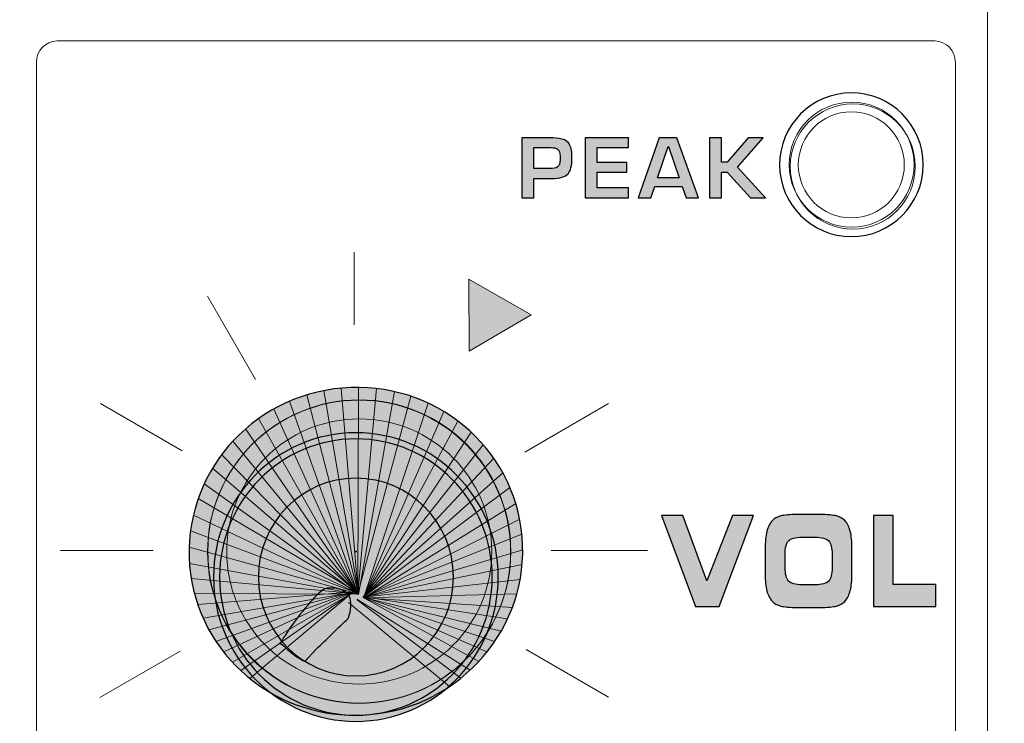
# Model space of a CAD drawing. Units: millimetres. Extents: x 0 to 1543, y -226 to 1051.
# Drawn here: x 417 to 443, y 700 to 718 of the extents above; entities that cross this region are included whole.
import ezdxf

# ---------------------------------------------------------------- set-up
doc = ezdxf.new("R2010")
doc.units = ezdxf.units.MM
doc.header["$PDSIZE"] = -1
doc.styles.add('SLDTEXTSTYLE0', font='txt')
doc.styles.get("Standard").update_dxf_attribs({"font": 'malgun.ttf'})
doc.dimstyles.new('ISO-25', dxfattribs={"dimtxt": 10, "dimasz": 10, "dimexe": 1.25, "dimexo": 0.625, "dimtad": 1, "dimdec": 0, "dimtxsty": 'SLDTEXTSTYLE0', "dimcen": 2.5, "dimadec": 0, "dimazin": 0, "dimtfac": 1, "dimtdec": 0, "dimtmove": 0, "dimatfit": 3, "dimfxl": 1, "dimarcsym": 0})

# ---------------------------------------------------------------- blocks, each defined once
blk = doc.blocks.new('*D6')
at = {"color": 0, "lineweight": -2, "transparency": 16777216}
for p, q in [((278.468, 763.6), (278.468, 597.724)), ((683.468, 763.244), (683.468, 597.724)), ((293.468, 607.724), (668.468, 607.724))]:
    blk.add_line(p, q, dxfattribs=at)
at = {"color": 0, "transparency": 16777216}
for points in [[(293.468, 610.224), (293.468, 605.224), (278.468, 607.724)], [(668.468, 610.224), (668.468, 605.224), (683.468, 607.724)]]:
    blk.add_solid(points, dxfattribs=at)
at = {"layer": 'Defpoints', "color": 0, "transparency": 16777216}
for p in [(278.468, 773.6), (683.468, 773.244), (683.468, 607.724)]:
    blk.add_point(p, dxfattribs=at)
at = {"color": 0, "transparency": 16777216, "insert": (480.968, 624.93), "char_height": 12, "attachment_point": 5}
blk.add_mtext('405,0', dxfattribs=at)

msp = doc.modelspace()

# ---------------------------------------------------------------- hatches: boundary and pattern name
at = {"transparency": 33554687}
h = msp.add_hatch(color=256, dxfattribs=at)
edge = h.paths.add_edge_path()
edge.add_spline(control_points=[(436.99, 713.716), (436.99, 713.716), (436.587, 713.716), (436.587, 713.716), (436.587, 713.716), (435.973, 714.396), (435.973, 714.396), (435.973, 714.396), (435.821, 714.396), (435.821, 714.396), (435.821, 714.396), (435.821, 713.716), (435.821, 713.716), (435.821, 713.716), (435.499, 713.716), (435.499, 713.716), (435.499, 713.716), (435.499, 715.309), (435.499, 715.309), (435.499, 715.309), (435.821, 715.309), (435.821, 715.309), (435.821, 715.309), (435.821, 714.657), (435.821, 714.657), (435.821, 714.657), (435.973, 714.657), (435.973, 714.657), (435.973, 714.657), (436.53, 715.309), (436.53, 715.309), (436.53, 715.309), (436.921, 715.309), (436.921, 715.309), (436.921, 715.309), (436.246, 714.529), (436.246, 714.529), (436.246, 714.529), (436.99, 713.716), (436.99, 713.716)], knot_values=[0, 0, 0, 0, 1, 1, 1, 2, 2, 2, 3, 3, 3, 4, 4, 4, 5, 5, 5, 6, 6, 6, 7, 7, 7, 8, 8, 8, 9, 9, 9, 10, 10, 10, 11, 11, 11, 12, 12, 12, 13, 13, 13, 13], degree=3, periodic=0)
edge = h.paths.add_edge_path()
edge.add_spline(control_points=[(434.699, 714.247), (434.699, 714.247), (434.412, 715.078), (434.412, 715.078), (434.412, 715.078), (434.41, 715.077), (434.41, 715.077), (434.41, 715.077), (434.123, 714.247), (434.123, 714.247), (434.123, 714.247), (434.699, 714.247), (434.699, 714.247), (434.699, 714.247), (434.699, 714.247), (434.699, 714.247)], knot_values=[0, 0, 0, 0, 1, 1, 1, 2, 2, 2, 3, 3, 3, 4, 4, 4, 5, 5, 5, 5], degree=3, periodic=0)
edge = h.paths.add_edge_path()
edge.add_spline(control_points=[(435.209, 713.716), (435.209, 713.716), (434.882, 713.716), (434.882, 713.716), (434.882, 713.716), (434.775, 714.016), (434.775, 714.016), (434.775, 714.016), (434.052, 714.016), (434.052, 714.016), (434.052, 714.016), (433.945, 713.716), (433.945, 713.716), (433.945, 713.716), (433.613, 713.716), (433.613, 713.716), (433.613, 713.716), (434.169, 715.309), (434.169, 715.309), (434.169, 715.309), (434.639, 715.309), (434.639, 715.309), (434.639, 715.309), (435.209, 713.716), (435.209, 713.716), (435.209, 713.716), (435.209, 713.716), (435.209, 713.716)], knot_values=[0, 0, 0, 0, 1, 1, 1, 2, 2, 2, 3, 3, 3, 4, 4, 4, 5, 5, 5, 6, 6, 6, 7, 7, 7, 8, 8, 8, 9, 9, 9, 9], degree=3, periodic=0)
edge = h.paths.add_edge_path()
edge.add_spline(control_points=[(433.36, 713.716), (433.36, 713.716), (432.209, 713.716), (432.209, 713.716), (432.209, 713.716), (432.209, 715.309), (432.209, 715.309), (432.209, 715.309), (433.356, 715.309), (433.356, 715.309), (433.356, 715.309), (433.356, 715.047), (433.356, 715.047), (433.356, 715.047), (432.53, 715.047), (432.53, 715.047), (432.53, 715.047), (432.53, 714.648), (432.53, 714.648), (432.53, 714.648), (433.314, 714.648), (433.314, 714.648), (433.314, 714.648), (433.314, 714.4), (433.314, 714.4), (433.314, 714.4), (432.53, 714.4), (432.53, 714.4), (432.53, 714.4), (432.53, 713.977), (432.53, 713.977), (432.53, 713.977), (433.36, 713.977), (433.36, 713.977), (433.36, 713.977), (433.36, 713.716), (433.36, 713.716), (433.36, 713.716), (433.36, 713.716), (433.36, 713.716)], knot_values=[0, 0, 0, 0, 1, 1, 1, 2, 2, 2, 3, 3, 3, 4, 4, 4, 5, 5, 5, 6, 6, 6, 7, 7, 7, 8, 8, 8, 9, 9, 9, 10, 10, 10, 11, 11, 11, 12, 12, 12, 13, 13, 13, 13], degree=3, periodic=0)
edge = h.paths.add_edge_path()
edge.add_spline(control_points=[(431.543, 714.756), (431.545, 714.856), (431.533, 714.927), (431.508, 714.969), (431.491, 714.998), (431.463, 715.018), (431.425, 715.03), (431.387, 715.042), (431.332, 715.047), (431.26, 715.047), (431.26, 715.047), (430.846, 715.047), (430.846, 715.047), (430.846, 715.047), (430.846, 714.491), (430.846, 714.491), (430.846, 714.491), (431.252, 714.491), (431.252, 714.491), (431.368, 714.491), (431.443, 714.505), (431.476, 714.533), (431.506, 714.559), (431.524, 714.585), (431.53, 714.609), (431.537, 714.645), (431.542, 714.694), (431.543, 714.756), (431.543, 714.756), (431.543, 714.756), (431.543, 714.756)], knot_values=[0, 0, 0, 0, 1, 1, 1, 2, 2, 2, 3, 3, 3, 4, 4, 4, 5, 5, 5, 6, 6, 6, 7, 7, 7, 8, 8, 8, 9, 9, 9, 10, 10, 10, 10], degree=3, periodic=0)
edge = h.paths.add_edge_path()
edge.add_spline(control_points=[(431.859, 714.77), (431.859, 714.574), (431.824, 714.436), (431.754, 714.355), (431.682, 714.272), (431.542, 714.23), (431.334, 714.23), (431.334, 714.23), (430.846, 714.23), (430.846, 714.23), (430.846, 714.23), (430.846, 713.716), (430.846, 713.716), (430.846, 713.716), (430.526, 713.716), (430.526, 713.716), (430.526, 713.716), (430.526, 715.309), (430.526, 715.309), (430.526, 715.309), (431.256, 715.309), (431.256, 715.309), (431.387, 715.309), (431.499, 715.297), (431.593, 715.274), (431.69, 715.249), (431.759, 715.197), (431.799, 715.117), (431.84, 715.037), (431.859, 714.921), (431.859, 714.77), (431.859, 714.77), (431.859, 714.77), (431.859, 714.77)], knot_values=[0, 0, 0, 0, 1, 1, 1, 2, 2, 2, 3, 3, 3, 4, 4, 4, 5, 5, 5, 6, 6, 6, 7, 7, 7, 8, 8, 8, 9, 9, 9, 10, 10, 10, 11, 11, 11, 11], degree=3, periodic=0)
msp.add_hatch(color=256, dxfattribs=at).paths.add_polyline_path([(429.134, 709.659), (429.127, 711.563), (430.78, 710.618)])
h = msp.add_hatch(color=256, dxfattribs=at)
edge = h.paths.add_edge_path()
edge.add_spline(control_points=[(425.772, 708.681), (428.204, 708.89), (430.339, 707.124), (430.539, 704.737), (430.739, 702.349), (428.928, 700.244), (426.495, 700.035), (424.062, 699.826), (421.928, 701.594), (421.728, 703.98), (421.528, 706.367), (423.339, 708.472), (425.772, 708.681)], knot_values=[0, 0, 0, 0, 1, 1, 1, 2, 2, 2, 3, 3, 3, 4, 4, 4, 4], degree=3, periodic=0)
h = msp.add_hatch(color=256, dxfattribs=at)
h.set_gradient(color1=(0, 2, 2), color2=(37, 33, 31), rotation=48.1701, name='CYLINDER')
edge = h.paths.add_edge_path()
edge.add_spline(control_points=[(426.133, 707.497), (428.217, 707.497), (429.906, 705.786), (429.906, 703.677), (429.906, 701.567), (428.217, 699.855), (426.133, 699.855), (424.051, 699.855), (422.361, 701.567), (422.361, 703.677), (422.361, 705.786), (424.051, 707.497), (426.133, 707.497)], knot_values=[0, 0, 0, 0, 1, 1, 1, 2, 2, 2, 3, 3, 3, 4, 4, 4, 4], degree=3, periodic=0)
h = msp.add_hatch(color=256, dxfattribs=at)
edge = h.paths.add_edge_path()
edge.add_spline(control_points=[(426.133, 706.294), (427.56, 706.294), (428.718, 705.121), (428.718, 703.677), (428.718, 702.231), (427.56, 701.059), (426.133, 701.059), (424.707, 701.059), (423.549, 702.231), (423.549, 703.677), (423.549, 705.121), (424.707, 706.294), (426.133, 706.294)], knot_values=[0, 0, 0, 0, 1, 1, 1, 2, 2, 2, 3, 3, 3, 4, 4, 4, 4], degree=3, periodic=0)
h = msp.add_hatch(color=256, dxfattribs=at)
edge = h.paths.add_edge_path()
edge.add_spline(control_points=[(440.371, 703.483), (440.371, 703.483), (441.502, 703.483), (441.502, 703.483), (441.502, 703.483), (441.502, 702.901), (441.502, 702.901), (441.502, 702.901), (439.851, 702.901), (439.851, 702.901), (439.851, 702.901), (439.851, 705.302), (439.851, 705.302), (439.851, 705.302), (440.371, 705.302), (440.371, 705.302), (440.371, 705.302), (440.371, 703.483), (440.371, 703.483)], knot_values=[0, 0, 0, 0, 1, 1, 1, 2, 2, 2, 3, 3, 3, 4, 4, 4, 5, 5, 5, 6, 6, 6, 6], degree=3, periodic=0)
edge = h.paths.add_edge_path()
edge.add_spline(control_points=[(437.964, 703.473), (437.964, 703.473), (438.294, 703.473), (438.294, 703.473), (438.478, 703.473), (438.6, 703.505), (438.66, 703.57), (438.72, 703.635), (438.75, 703.756), (438.75, 703.932), (438.75, 703.932), (438.75, 704.271), (438.75, 704.271), (438.75, 704.448), (438.72, 704.569), (438.66, 704.633), (438.6, 704.698), (438.478, 704.731), (438.294, 704.731), (438.294, 704.731), (437.962, 704.731), (437.962, 704.731), (437.775, 704.731), (437.652, 704.698), (437.593, 704.632), (437.535, 704.567), (437.506, 704.442), (437.506, 704.259), (437.506, 704.259), (437.506, 703.925), (437.506, 703.925), (437.506, 703.752), (437.537, 703.634), (437.598, 703.569), (437.659, 703.505), (437.781, 703.473), (437.964, 703.473), (437.964, 703.473), (437.964, 703.473), (437.964, 703.473)], knot_values=[0, 0, 0, 0, 1, 1, 1, 2, 2, 2, 3, 3, 3, 4, 4, 4, 5, 5, 5, 6, 6, 6, 7, 7, 7, 8, 8, 8, 9, 9, 9, 10, 10, 10, 11, 11, 11, 12, 12, 12, 13, 13, 13, 13], degree=3, periodic=0)
edge = h.paths.add_edge_path()
edge.add_spline(control_points=[(437.824, 702.872), (437.625, 702.872), (437.48, 702.884), (437.388, 702.91), (437.295, 702.935), (437.22, 702.978), (437.163, 703.04), (437.097, 703.108), (437.05, 703.199), (437.021, 703.309), (436.992, 703.421), (436.978, 703.569), (436.978, 703.753), (436.978, 703.753), (436.978, 704.407), (436.978, 704.407), (436.978, 704.608), (436.992, 704.768), (437.021, 704.885), (437.05, 705.002), (437.097, 705.095), (437.163, 705.164), (437.22, 705.224), (437.296, 705.268), (437.391, 705.294), (437.485, 705.319), (437.629, 705.332), (437.822, 705.332), (437.822, 705.332), (438.433, 705.332), (438.433, 705.332), (438.626, 705.332), (438.771, 705.319), (438.866, 705.294), (438.961, 705.268), (439.038, 705.224), (439.094, 705.164), (439.157, 705.096), (439.203, 705.004), (439.232, 704.886), (439.262, 704.768), (439.276, 704.619), (439.276, 704.436), (439.276, 704.436), (439.276, 703.768), (439.276, 703.768), (439.276, 703.582), (439.262, 703.432), (439.232, 703.317), (439.203, 703.201), (439.157, 703.108), (439.094, 703.04), (439.037, 702.978), (438.961, 702.935), (438.868, 702.91), (438.774, 702.884), (438.629, 702.872), (438.433, 702.872), (438.433, 702.872), (437.824, 702.872), (437.824, 702.872), (437.824, 702.872), (437.824, 702.872), (437.824, 702.872)], knot_values=[0, 0, 0, 0, 1, 1, 1, 2, 2, 2, 3, 3, 3, 4, 4, 4, 5, 5, 5, 6, 6, 6, 7, 7, 7, 8, 8, 8, 9, 9, 9, 10, 10, 10, 11, 11, 11, 12, 12, 12, 13, 13, 13, 14, 14, 14, 15, 15, 15, 16, 16, 16, 17, 17, 17, 18, 18, 18, 19, 19, 19, 20, 20, 20, 21, 21, 21, 21], degree=3, periodic=0)
edge = h.paths.add_edge_path()
edge.add_spline(control_points=[(435.435, 703.578), (435.435, 703.578), (436.113, 705.302), (436.113, 705.302), (436.113, 705.302), (436.665, 705.302), (436.665, 705.302), (436.665, 705.302), (435.758, 702.901), (435.758, 702.901), (435.758, 702.901), (435.129, 702.901), (435.129, 702.901), (435.129, 702.901), (434.23, 705.302), (434.23, 705.302), (434.23, 705.302), (434.797, 705.302), (434.797, 705.302), (434.797, 705.302), (435.435, 703.578), (435.435, 703.578), (435.435, 703.578), (435.435, 703.578), (435.435, 703.578)], knot_values=[0, 0, 0, 0, 1, 1, 1, 2, 2, 2, 3, 3, 3, 4, 4, 4, 5, 5, 5, 6, 6, 6, 7, 7, 7, 8, 8, 8, 8], degree=3, periodic=0)

# ---------------------------------------------------------------- linework, layer by layer
at = {"lineweight": 13}
for p, q in [((442.871, 770.383), (442.871, 687.985)), ((426.085, 712.274), (426.085, 710.357)), ((422.201, 711.11), (423.47, 708.911)), ((419.365, 708.27), (421.53, 707.02)), ((430.611, 706.985), (432.83, 708.267)), ((418.311, 704.381), (420.763, 704.381)), ((431.309, 704.381), (433.864, 704.381)), ((430.645, 701.756), (432.827, 700.496)), ((419.352, 700.492), (421.476, 701.718))]:
    msp.add_line(p, q, dxfattribs=at)
at = {"lineweight": 9}
for p, q in [((426.202, 703.22), (425.285, 708.612)), ((426.194, 703.232), (425.745, 708.678)), ((426.185, 703.225), (426.206, 708.697)), ((426.188, 703.232), (426.68, 708.667)), ((426.202, 703.215), (427.16, 708.585)), ((426.189, 703.23), (424.378, 708.332)), ((426.201, 703.23), (424.83, 708.498)), ((426.186, 703.234), (427.593, 708.463)), ((426.344, 703.145), (428.049, 708.28)), ((426.184, 703.235), (423.956, 708.123)), ((426.339, 703.136), (428.461, 708.059)), ((426.182, 703.221), (423.556, 707.871)), ((426.326, 703.137), (428.837, 707.805)), ((426.207, 703.226), (423.211, 707.598)), ((426.325, 703.148), (429.186, 707.512)), ((426.206, 703.222), (422.876, 707.274)), ((426.326, 703.14), (429.507, 707.179)), ((426.185, 703.234), (422.577, 706.917)), ((426.331, 703.146), (429.785, 706.823)), ((426.2, 703.244), (422.334, 706.556)), ((426.327, 703.131), (430.026, 706.436)), ((426.185, 703.233), (422.114, 706.145)), ((426.326, 703.141), (430.215, 706.047)), ((426.209, 703.246), (421.956, 705.756)), ((426.344, 703.13), (430.37, 705.621)), ((426.21, 703.228), (421.827, 705.319)), ((426.347, 703.131), (430.473, 705.208)), ((426.201, 703.237), (421.75, 704.898)), ((426.323, 703.135), (430.532, 704.808)), ((426.186, 703.234), (421.715, 704.467)), ((426.334, 703.137), (430.554, 704.396)), ((426.202, 703.215), (421.724, 704.034)), ((426.337, 703.146), (430.537, 704.005)), ((426.188, 703.232), (421.77, 703.642)), ((426.333, 703.14), (430.485, 703.613)), ((426.185, 703.225), (421.855, 703.243)), ((426.054, 703.285), (421.944, 702.95)), ((426.045, 703.269), (422.086, 702.591)), ((426.057, 703.287), (422.241, 702.28)), ((426.057, 703.282), (422.427, 701.974)), ((426.043, 703.275), (422.631, 701.693)), ((426.065, 703.265), (422.862, 701.424)), ((426.041, 703.267), (423.084, 701.202)), ((426.052, 703.275), (423.327, 700.992)), ((426.162, 703.094), (429.158, 701.21)), ((426.17, 703.071), (428.917, 701.002)), ((426.323, 703.129), (430.397, 703.232)), ((426.326, 703.137), (429.393, 701.445)), ((426.338, 703.133), (429.981, 702.243)), ((426.339, 703.136), (429.606, 701.693)), ((426.344, 703.151), (430.151, 702.57)), ((426.344, 703.145), (429.808, 701.966)), ((426.348, 703.123), (430.28, 702.874)), ((425.94, 703.007), (428.618, 700.782))]:
    msp.add_line(p, q, dxfattribs=at)
at = {"lineweight": 0}
msp.add_lwpolyline([(429.134, 709.659), (429.127, 711.563), (430.78, 710.618)], close=True, dxfattribs=at)
for points, knots in [([(441.477, 717.869), (441.477, 717.869), (418.207, 717.869), (418.207, 717.869), (417.91, 717.869), (417.668, 717.613), (417.668, 717.301), (417.668, 717.301), (417.668, 695.714), (417.668, 695.714), (417.668, 695.402), (417.91, 695.146), (418.207, 695.146), (418.207, 695.146), (441.477, 695.146), (441.477, 695.146), (441.774, 695.146), (442.017, 695.402), (442.017, 695.714), (442.017, 695.714), (442.017, 717.301), (442.017, 717.301), (442.017, 717.613), (441.774, 717.869), (441.477, 717.869)], [0, 0, 0, 0, 1, 1, 1, 2, 2, 2, 3, 3, 3, 4, 4, 4, 5, 5, 5, 6, 6, 6, 7, 7, 7, 8, 8, 8, 8]), ([(437.613, 714.596), (437.613, 713.684), (438.356, 712.94), (439.268, 712.94), (440.18, 712.94), (440.923, 713.684), (440.923, 714.596), (440.923, 715.508), (440.18, 716.251), (439.268, 716.251), (438.356, 716.251), (437.613, 715.508), (437.613, 714.596), (437.613, 714.596), (437.613, 714.596), (437.613, 714.596)], [0, 0, 0, 0, 1, 1, 1, 2, 2, 2, 3, 3, 3, 4, 4, 4, 5, 5, 5, 5]), ([(437.855, 714.59), (437.855, 713.816), (438.486, 713.185), (439.26, 713.185), (440.033, 713.185), (440.664, 713.816), (440.664, 714.59), (440.664, 715.364), (440.033, 715.994), (439.26, 715.994), (438.486, 715.994), (437.855, 715.364), (437.855, 714.59), (437.855, 714.59), (437.855, 714.59), (437.855, 714.59)], [0, 0, 0, 0, 1, 1, 1, 2, 2, 2, 3, 3, 3, 4, 4, 4, 5, 5, 5, 5]), ([(430.238, 704.355), (430.238, 706.571), (428.441, 708.368), (426.224, 708.368), (424.007, 708.368), (422.211, 706.571), (422.211, 704.355), (422.211, 702.138), (424.007, 700.341), (426.224, 700.341), (428.441, 700.341), (430.238, 702.138), (430.238, 704.355)], [0, 0, 0, 0, 1, 1, 1, 2, 2, 2, 3, 3, 3, 4, 4, 4, 4]), ([(429.734, 704.353), (429.734, 706.293), (428.161, 707.865), (426.222, 707.865), (424.283, 707.865), (422.711, 706.293), (422.711, 704.353), (422.711, 702.414), (424.283, 700.841), (426.222, 700.841), (428.161, 700.841), (429.734, 702.414), (429.734, 704.353)], [0, 0, 0, 0, 1, 1, 1, 2, 2, 2, 3, 3, 3, 4, 4, 4, 4]), ([(426.128, 704.349), (426.128, 704.355), (426.123, 704.36), (426.117, 704.36), (426.112, 704.36), (426.107, 704.355), (426.107, 704.349), (426.107, 704.344), (426.112, 704.339), (426.117, 704.339), (426.123, 704.339), (426.128, 704.344), (426.128, 704.349)], [0, 0, 0, 0, 1, 1, 1, 2, 2, 2, 3, 3, 3, 4, 4, 4, 4]), ([(426.148, 704.352), (426.148, 704.358), (426.144, 704.362), (426.138, 704.362), (426.133, 704.362), (426.128, 704.358), (426.128, 704.352), (426.128, 704.346), (426.133, 704.342), (426.138, 704.342), (426.144, 704.342), (426.148, 704.346), (426.148, 704.352)], [0, 0, 0, 0, 1, 1, 1, 2, 2, 2, 3, 3, 3, 4, 4, 4, 4])]:
    msp.add_open_spline(points, degree=3, knots=knots, dxfattribs=at)
for points, knots in [([(439.263, 716.495), (440.313, 716.495), (441.165, 715.643), (441.165, 714.593), (441.165, 713.542), (440.313, 712.69), (439.263, 712.69), (438.212, 712.69), (437.36, 713.542), (437.36, 714.593), (437.36, 715.643), (438.212, 716.495), (439.263, 716.495), (439.263, 716.495), (439.263, 716.495), (439.263, 716.495)], [0, 0, 0, 0, 1, 1, 1, 2, 2, 2, 3, 3, 3, 4, 4, 4, 5, 5, 5, 5]), ([(431.859, 714.77), (431.859, 714.574), (431.824, 714.436), (431.754, 714.355), (431.682, 714.272), (431.542, 714.23), (431.334, 714.23), (431.334, 714.23), (430.846, 714.23), (430.846, 714.23), (430.846, 714.23), (430.846, 713.716), (430.846, 713.716), (430.846, 713.716), (430.526, 713.716), (430.526, 713.716), (430.526, 713.716), (430.526, 715.309), (430.526, 715.309), (430.526, 715.309), (431.256, 715.309), (431.256, 715.309), (431.387, 715.309), (431.499, 715.297), (431.593, 715.274), (431.69, 715.249), (431.759, 715.197), (431.799, 715.117), (431.84, 715.037), (431.859, 714.921), (431.859, 714.77), (431.859, 714.77), (431.859, 714.77), (431.859, 714.77)], [0, 0, 0, 0, 1, 1, 1, 2, 2, 2, 3, 3, 3, 4, 4, 4, 5, 5, 5, 6, 6, 6, 7, 7, 7, 8, 8, 8, 9, 9, 9, 10, 10, 10, 11, 11, 11, 11]), ([(433.36, 713.716), (433.36, 713.716), (432.209, 713.716), (432.209, 713.716), (432.209, 713.716), (432.209, 715.309), (432.209, 715.309), (432.209, 715.309), (433.356, 715.309), (433.356, 715.309), (433.356, 715.309), (433.356, 715.047), (433.356, 715.047), (433.356, 715.047), (432.53, 715.047), (432.53, 715.047), (432.53, 715.047), (432.53, 714.648), (432.53, 714.648), (432.53, 714.648), (433.314, 714.648), (433.314, 714.648), (433.314, 714.648), (433.314, 714.4), (433.314, 714.4), (433.314, 714.4), (432.53, 714.4), (432.53, 714.4), (432.53, 714.4), (432.53, 713.977), (432.53, 713.977), (432.53, 713.977), (433.36, 713.977), (433.36, 713.977), (433.36, 713.977), (433.36, 713.716), (433.36, 713.716), (433.36, 713.716), (433.36, 713.716), (433.36, 713.716)], [0, 0, 0, 0, 1, 1, 1, 2, 2, 2, 3, 3, 3, 4, 4, 4, 5, 5, 5, 6, 6, 6, 7, 7, 7, 8, 8, 8, 9, 9, 9, 10, 10, 10, 11, 11, 11, 12, 12, 12, 13, 13, 13, 13]), ([(435.209, 713.716), (435.209, 713.716), (434.882, 713.716), (434.882, 713.716), (434.882, 713.716), (434.775, 714.016), (434.775, 714.016), (434.775, 714.016), (434.052, 714.016), (434.052, 714.016), (434.052, 714.016), (433.945, 713.716), (433.945, 713.716), (433.945, 713.716), (433.613, 713.716), (433.613, 713.716), (433.613, 713.716), (434.169, 715.309), (434.169, 715.309), (434.169, 715.309), (434.639, 715.309), (434.639, 715.309), (434.639, 715.309), (435.209, 713.716), (435.209, 713.716), (435.209, 713.716), (435.209, 713.716), (435.209, 713.716)], [0, 0, 0, 0, 1, 1, 1, 2, 2, 2, 3, 3, 3, 4, 4, 4, 5, 5, 5, 6, 6, 6, 7, 7, 7, 8, 8, 8, 9, 9, 9, 9]), ([(436.99, 713.716), (436.99, 713.716), (436.587, 713.716), (436.587, 713.716), (436.587, 713.716), (435.973, 714.396), (435.973, 714.396), (435.973, 714.396), (435.821, 714.396), (435.821, 714.396), (435.821, 714.396), (435.821, 713.716), (435.821, 713.716), (435.821, 713.716), (435.499, 713.716), (435.499, 713.716), (435.499, 713.716), (435.499, 715.309), (435.499, 715.309), (435.499, 715.309), (435.821, 715.309), (435.821, 715.309), (435.821, 715.309), (435.821, 714.657), (435.821, 714.657), (435.821, 714.657), (435.973, 714.657), (435.973, 714.657), (435.973, 714.657), (436.53, 715.309), (436.53, 715.309), (436.53, 715.309), (436.921, 715.309), (436.921, 715.309), (436.921, 715.309), (436.246, 714.529), (436.246, 714.529), (436.246, 714.529), (436.99, 713.716), (436.99, 713.716)], [0, 0, 0, 0, 1, 1, 1, 2, 2, 2, 3, 3, 3, 4, 4, 4, 5, 5, 5, 6, 6, 6, 7, 7, 7, 8, 8, 8, 9, 9, 9, 10, 10, 10, 11, 11, 11, 12, 12, 12, 13, 13, 13, 13]), ([(431.543, 714.756), (431.545, 714.856), (431.533, 714.927), (431.508, 714.969), (431.491, 714.998), (431.463, 715.018), (431.425, 715.03), (431.387, 715.042), (431.332, 715.047), (431.26, 715.047), (431.26, 715.047), (430.846, 715.047), (430.846, 715.047), (430.846, 715.047), (430.846, 714.491), (430.846, 714.491), (430.846, 714.491), (431.252, 714.491), (431.252, 714.491), (431.368, 714.491), (431.443, 714.505), (431.476, 714.533), (431.506, 714.559), (431.524, 714.585), (431.53, 714.609), (431.537, 714.645), (431.542, 714.694), (431.543, 714.756), (431.543, 714.756), (431.543, 714.756), (431.543, 714.756)], [0, 0, 0, 0, 1, 1, 1, 2, 2, 2, 3, 3, 3, 4, 4, 4, 5, 5, 5, 6, 6, 6, 7, 7, 7, 8, 8, 8, 9, 9, 9, 10, 10, 10, 10]), ([(434.699, 714.247), (434.699, 714.247), (434.412, 715.078), (434.412, 715.078), (434.412, 715.078), (434.41, 715.077), (434.41, 715.077), (434.41, 715.077), (434.123, 714.247), (434.123, 714.247), (434.123, 714.247), (434.699, 714.247), (434.699, 714.247), (434.699, 714.247), (434.699, 714.247), (434.699, 714.247)], [0, 0, 0, 0, 1, 1, 1, 2, 2, 2, 3, 3, 3, 4, 4, 4, 5, 5, 5, 5]), ([(425.772, 708.681), (428.204, 708.89), (430.339, 707.124), (430.539, 704.737), (430.739, 702.349), (428.928, 700.244), (426.495, 700.035), (424.062, 699.826), (421.928, 701.594), (421.728, 703.98), (421.528, 706.367), (423.339, 708.472), (425.772, 708.681)], [0, 0, 0, 0, 1, 1, 1, 2, 2, 2, 3, 3, 3, 4, 4, 4, 4]), ([(426.133, 707.497), (428.217, 707.497), (429.906, 705.786), (429.906, 703.677), (429.906, 701.567), (428.217, 699.855), (426.133, 699.855), (424.051, 699.855), (422.361, 701.567), (422.361, 703.677), (422.361, 705.786), (424.051, 707.497), (426.133, 707.497)], [0, 0, 0, 0, 1, 1, 1, 2, 2, 2, 3, 3, 3, 4, 4, 4, 4]), ([(426.133, 707.334), (428.128, 707.334), (429.745, 705.696), (429.745, 703.677), (429.745, 701.657), (428.128, 700.019), (426.133, 700.019), (424.139, 700.019), (422.522, 701.657), (422.522, 703.677), (422.522, 705.696), (424.139, 707.334), (426.133, 707.334)], [0, 0, 0, 0, 1, 1, 1, 2, 2, 2, 3, 3, 3, 4, 4, 4, 4]), ([(426.133, 706.294), (427.56, 706.294), (428.718, 705.121), (428.718, 703.677), (428.718, 702.231), (427.56, 701.059), (426.133, 701.059), (424.707, 701.059), (423.549, 702.231), (423.549, 703.677), (423.549, 705.121), (424.707, 706.294), (426.133, 706.294)], [0, 0, 0, 0, 1, 1, 1, 2, 2, 2, 3, 3, 3, 4, 4, 4, 4]), ([(435.435, 703.578), (435.435, 703.578), (436.113, 705.302), (436.113, 705.302), (436.113, 705.302), (436.665, 705.302), (436.665, 705.302), (436.665, 705.302), (435.758, 702.901), (435.758, 702.901), (435.758, 702.901), (435.129, 702.901), (435.129, 702.901), (435.129, 702.901), (434.23, 705.302), (434.23, 705.302), (434.23, 705.302), (434.797, 705.302), (434.797, 705.302), (434.797, 705.302), (435.435, 703.578), (435.435, 703.578), (435.435, 703.578), (435.435, 703.578), (435.435, 703.578)], [0, 0, 0, 0, 1, 1, 1, 2, 2, 2, 3, 3, 3, 4, 4, 4, 5, 5, 5, 6, 6, 6, 7, 7, 7, 8, 8, 8, 8]), ([(437.824, 702.872), (437.625, 702.872), (437.48, 702.884), (437.388, 702.91), (437.295, 702.935), (437.22, 702.978), (437.163, 703.04), (437.097, 703.108), (437.05, 703.199), (437.021, 703.309), (436.992, 703.421), (436.978, 703.569), (436.978, 703.753), (436.978, 703.753), (436.978, 704.407), (436.978, 704.407), (436.978, 704.608), (436.992, 704.768), (437.021, 704.885), (437.05, 705.002), (437.097, 705.095), (437.163, 705.164), (437.22, 705.224), (437.296, 705.268), (437.391, 705.294), (437.485, 705.319), (437.629, 705.332), (437.822, 705.332), (437.822, 705.332), (438.433, 705.332), (438.433, 705.332), (438.626, 705.332), (438.771, 705.319), (438.866, 705.294), (438.961, 705.268), (439.038, 705.224), (439.094, 705.164), (439.157, 705.096), (439.203, 705.004), (439.232, 704.886), (439.262, 704.768), (439.276, 704.619), (439.276, 704.436), (439.276, 704.436), (439.276, 703.768), (439.276, 703.768), (439.276, 703.582), (439.262, 703.432), (439.232, 703.317), (439.203, 703.201), (439.157, 703.108), (439.094, 703.04), (439.037, 702.978), (438.961, 702.935), (438.868, 702.91), (438.774, 702.884), (438.629, 702.872), (438.433, 702.872), (438.433, 702.872), (437.824, 702.872), (437.824, 702.872), (437.824, 702.872), (437.824, 702.872), (437.824, 702.872)], [0, 0, 0, 0, 1, 1, 1, 2, 2, 2, 3, 3, 3, 4, 4, 4, 5, 5, 5, 6, 6, 6, 7, 7, 7, 8, 8, 8, 9, 9, 9, 10, 10, 10, 11, 11, 11, 12, 12, 12, 13, 13, 13, 14, 14, 14, 15, 15, 15, 16, 16, 16, 17, 17, 17, 18, 18, 18, 19, 19, 19, 20, 20, 20, 21, 21, 21, 21]), ([(440.371, 703.483), (440.371, 703.483), (441.502, 703.483), (441.502, 703.483), (441.502, 703.483), (441.502, 702.901), (441.502, 702.901), (441.502, 702.901), (439.851, 702.901), (439.851, 702.901), (439.851, 702.901), (439.851, 705.302), (439.851, 705.302), (439.851, 705.302), (440.371, 705.302), (440.371, 705.302), (440.371, 705.302), (440.371, 703.483), (440.371, 703.483)], [0, 0, 0, 0, 1, 1, 1, 2, 2, 2, 3, 3, 3, 4, 4, 4, 5, 5, 5, 6, 6, 6, 6]), ([(437.964, 703.473), (437.964, 703.473), (438.294, 703.473), (438.294, 703.473), (438.478, 703.473), (438.6, 703.505), (438.66, 703.57), (438.72, 703.635), (438.75, 703.756), (438.75, 703.932), (438.75, 703.932), (438.75, 704.271), (438.75, 704.271), (438.75, 704.448), (438.72, 704.569), (438.66, 704.633), (438.6, 704.698), (438.478, 704.731), (438.294, 704.731), (438.294, 704.731), (437.962, 704.731), (437.962, 704.731), (437.775, 704.731), (437.652, 704.698), (437.593, 704.632), (437.535, 704.567), (437.506, 704.442), (437.506, 704.259), (437.506, 704.259), (437.506, 703.925), (437.506, 703.925), (437.506, 703.752), (437.537, 703.634), (437.598, 703.569), (437.659, 703.505), (437.781, 703.473), (437.964, 703.473), (437.964, 703.473), (437.964, 703.473), (437.964, 703.473)], [0, 0, 0, 0, 1, 1, 1, 2, 2, 2, 3, 3, 3, 4, 4, 4, 5, 5, 5, 6, 6, 6, 7, 7, 7, 8, 8, 8, 9, 9, 9, 10, 10, 10, 11, 11, 11, 12, 12, 12, 13, 13, 13, 13]), ([(424.125, 701.927), (424.125, 701.927), (424.478, 702.505), (424.86, 702.934), (425.014, 703.108), (425.153, 703.293), (425.333, 703.375), (425.333, 703.375), (426.271, 703.533), (425.929, 702.579), (425.678, 702.346), (425.336, 702.01), (425.089, 701.774), (425.089, 701.774), (424.785, 701.443), (424.785, 701.443), (424.785, 701.443), (424.465, 701.595), (424.229, 701.851), (424.229, 701.851), (424.19, 701.886), (424.19, 701.886), (424.19, 701.886), (424.125, 701.927), (424.125, 701.927)], [0, 0, 0, 0, 1, 1, 1, 2, 2, 2, 3, 3, 3, 4, 4, 4, 5, 5, 5, 6, 6, 6, 7, 7, 7, 8, 8, 8, 8])]:
    msp.add_open_spline(points, degree=3, knots=knots)
at = {"lineweight": 9}
for points in [[(440.954, 714.545), (440.954, 715.46), (440.213, 716.201), (439.299, 716.201), (438.384, 716.201), (437.643, 715.46), (437.643, 714.545), (437.643, 713.632), (438.384, 712.89), (439.299, 712.89), (440.213, 712.89), (440.954, 713.632), (440.954, 714.545)], [(430.231, 704.345), (430.231, 706.562), (428.434, 708.359), (426.217, 708.359), (424.001, 708.359), (422.204, 706.563), (422.204, 704.345), (422.204, 702.129), (424.001, 700.332), (426.217, 700.332), (428.434, 700.332), (430.231, 702.129), (430.231, 704.345)]]:
    msp.add_open_spline(points, degree=3, knots=[0, 0, 0, 0, 1, 1, 1, 2, 2, 2, 3, 3, 3, 4, 4, 4, 4], dxfattribs=at)

# ---------------------------------------------------------------- dimensions: what is measured, and where the dimension line sits
dim = msp.add_linear_dim(base=(683.468, 607.724), p1=(278.468, 773.6), p2=(683.468, 773.244), dimstyle='ISO-25', override={"dimtxt": 12, "dimasz": 15, "dimexe": 10, "dimexo": 10, "dimgap": 10, "dimtih": 1, "dimtoh": 1, "dimdec": 1, "dimzin": 0, "dimtxsty": 'Standard', "dimadec": 1, "dimtdec": 1, "dimtzin": 0})
dim.commit()
dim.dimension.update_dxf_attribs({"geometry": '*D6', "text_midpoint": (480.968, 607.724), "dimtype": 160})

doc.saveas('drawing.dxf')
